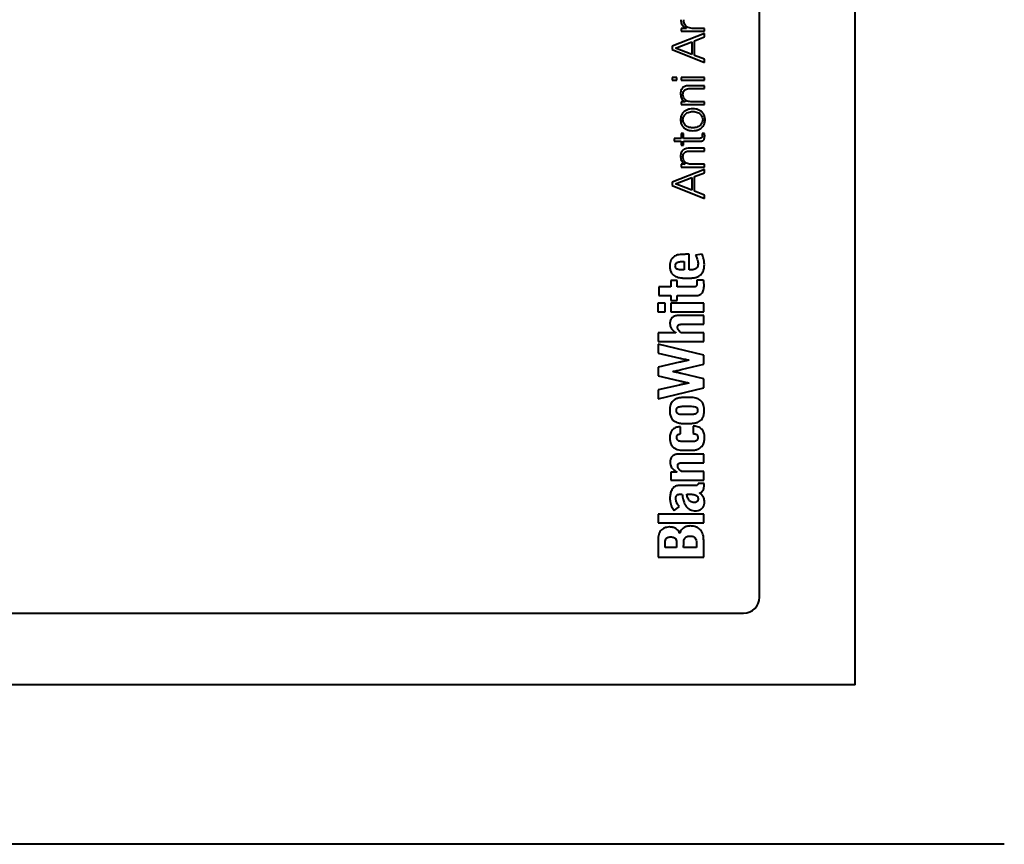
# Model space of a CAD drawing. Units: millimetres. Extents: x 173.76 to 175.41, y 98.46 to 99.38.
# Drawn here: x 174.06 to 174.12, y 98.46 to 98.51 of the extents above; entities that cross this region are included whole.
import ezdxf

# ---------------------------------------------------------------- set-up
doc = ezdxf.new("R2010")
doc.units = ezdxf.units.MM
doc.header["$LTSCALE"] = 0.0005

msp = doc.modelspace()

# ---------------------------------------------------------------- linework, layer by layer
at = {"color": 7, "linetype": 'Continuous', "lineweight": 40}
for p, q in [((174.109492, 98.465295), (174.109492, 98.667295)), ((174.103492, 98.470795), (174.103492, 98.661795)), ((174.100038, 98.506142), (174.098023, 98.505352)), ((174.098923, 98.506455), (174.098582, 98.506455)), ((174.098582, 98.506455), (174.098582, 98.506291)), ((174.098582, 98.506291), (174.100038, 98.506291)), ((174.098923, 98.506461), (174.098923, 98.506455)), ((174.100038, 98.506469), (174.099262, 98.506469)), ((174.099411, 98.50569), (174.100038, 98.505936)), ((174.100038, 98.506291), (174.100038, 98.506469)), ((174.100038, 98.505936), (174.100038, 98.506142)), ((174.098023, 98.505352), (174.098023, 98.505137)), ((174.098215, 98.505236), (174.099248, 98.505625)), ((174.099248, 98.505625), (174.099248, 98.504832)), ((174.099411, 98.504773), (174.099411, 98.50569)), ((174.098023, 98.505137), (174.100038, 98.504324)), ((174.099248, 98.504832), (174.098215, 98.505236)), ((174.100038, 98.50453), (174.099411, 98.504773)), ((174.100038, 98.504324), (174.100038, 98.50453)), ((174.098308, 98.503387), (174.098023, 98.503387)), ((174.098023, 98.503387), (174.098023, 98.50321)), ((174.098023, 98.50321), (174.098308, 98.50321)), ((174.098308, 98.50321), (174.098308, 98.503387)), ((174.100038, 98.503387), (174.098582, 98.503387)), ((174.098582, 98.503387), (174.098582, 98.50321)), ((174.098582, 98.50321), (174.100038, 98.50321)), ((174.100038, 98.502871), (174.099101, 98.502871)), ((174.100038, 98.50321), (174.100038, 98.503387)), ((174.100038, 98.502693), (174.100038, 98.502871)), ((174.099129, 98.502693), (174.100038, 98.502693)), ((174.098833, 98.501866), (174.098582, 98.501866)), ((174.098582, 98.501866), (174.098582, 98.501688)), ((174.098582, 98.501688), (174.100038, 98.501688)), ((174.098833, 98.501872), (174.098833, 98.501866)), ((174.100038, 98.501866), (174.099188, 98.501866)), ((174.100038, 98.501688), (174.100038, 98.501866)), ((174.098731, 98.499865), (174.098582, 98.499865)), ((174.098582, 98.499865), (174.098582, 98.499569)), ((174.098731, 98.499569), (174.098731, 98.499865)), ((174.100049, 98.499865), (174.099897, 98.499865)), ((174.098582, 98.499569), (174.098144, 98.499569)), ((174.098144, 98.499569), (174.098144, 98.499391)), ((174.098144, 98.499391), (174.098582, 98.499391)), ((174.098582, 98.499391), (174.098582, 98.499137)), ((174.098582, 98.499137), (174.098731, 98.499137)), ((174.099713, 98.499569), (174.098731, 98.499569)), ((174.098731, 98.499137), (174.098731, 98.499391)), ((174.098731, 98.499391), (174.099727, 98.499391)), ((174.100038, 98.498951), (174.099101, 98.498951)), ((174.099129, 98.498773), (174.100038, 98.498773)), ((174.100038, 98.498773), (174.100038, 98.498951)), ((174.098833, 98.497946), (174.098582, 98.497946)), ((174.098582, 98.497946), (174.098582, 98.497768)), ((174.098833, 98.497952), (174.098833, 98.497946)), ((174.100038, 98.497946), (174.099188, 98.497946)), ((174.100038, 98.497768), (174.100038, 98.497946)), ((174.100038, 98.497622), (174.098023, 98.496831)), ((174.098582, 98.497768), (174.100038, 98.497768)), ((174.099411, 98.49717), (174.100038, 98.497416)), ((174.100038, 98.497416), (174.100038, 98.497622)), ((174.098023, 98.496831), (174.098023, 98.496617)), ((174.098023, 98.496617), (174.100038, 98.495804)), ((174.098215, 98.496716), (174.099248, 98.497105)), ((174.099248, 98.496312), (174.098215, 98.496716)), ((174.099248, 98.497105), (174.099248, 98.496312)), ((174.099411, 98.496253), (174.099411, 98.49717)), ((174.100038, 98.49601), (174.099411, 98.496253)), ((174.100038, 98.495804), (174.100038, 98.49601)), ((174.099071, 98.491317), (174.099071, 98.492296)), ((174.099898, 98.492304), (174.099485, 98.492246)), ((174.098762, 98.491844), (174.098762, 98.491317)), ((174.098322, 98.490646), (174.097923, 98.490646)), ((174.097923, 98.490646), (174.097923, 98.490248)), ((174.098322, 98.490248), (174.098322, 98.490646)), ((174.099984, 98.490673), (174.099559, 98.490673)), ((174.097923, 98.490248), (174.097174, 98.490248)), ((174.097174, 98.490248), (174.097174, 98.489705)), ((174.099395, 98.490248), (174.098322, 98.490248)), ((174.09758, 98.489227), (174.097111, 98.489227)), ((174.097111, 98.489227), (174.097111, 98.488689)), ((174.097174, 98.489705), (174.097923, 98.489705)), ((174.09758, 98.488689), (174.09758, 98.489227)), ((174.097923, 98.489705), (174.097923, 98.489397)), ((174.097923, 98.489397), (174.098322, 98.489397)), ((174.099992, 98.489227), (174.097923, 98.489227)), ((174.097923, 98.489227), (174.097923, 98.488689)), ((174.098322, 98.489397), (174.098322, 98.489705)), ((174.098322, 98.489705), (174.099449, 98.489705)), ((174.099992, 98.488689), (174.099992, 98.489227)), ((174.097111, 98.488689), (174.09758, 98.488689)), ((174.097923, 98.488689), (174.099992, 98.488689)), ((174.099992, 98.488461), (174.098505, 98.488461)), ((174.099992, 98.487915), (174.099992, 98.488461)), ((174.097966, 98.487376), (174.097127, 98.487376)), ((174.097127, 98.487376), (174.097127, 98.486826)), ((174.098247, 98.487368), (174.097966, 98.487376)), ((174.098247, 98.487392), (174.098247, 98.487368)), ((174.099992, 98.487376), (174.098556, 98.487376)), ((174.098661, 98.487915), (174.099992, 98.487915)), ((174.099992, 98.486826), (174.099992, 98.487376)), ((174.097127, 98.486826), (174.099992, 98.486826)), ((174.099992, 98.485973), (174.097127, 98.486652)), ((174.097127, 98.486652), (174.097127, 98.48609)), ((174.097127, 98.48609), (174.098501, 98.485785)), ((174.098474, 98.485524), (174.097127, 98.485215)), ((174.099051, 98.485672), (174.099051, 98.485656)), ((174.099992, 98.485406), (174.099992, 98.485973)), ((174.097127, 98.485215), (174.097127, 98.484677)), ((174.098052, 98.484938), (174.098052, 98.484954)), ((174.098583, 98.485063), (174.099992, 98.485406)), ((174.097127, 98.484677), (174.098478, 98.484364)), ((174.099992, 98.484489), (174.098591, 98.484821)), ((174.099992, 98.483923), (174.099992, 98.484489)), ((174.098481, 98.484095), (174.097127, 98.483798)), ((174.097127, 98.483228), (174.099992, 98.483923)), ((174.097127, 98.483798), (174.097127, 98.483228)), ((174.099051, 98.484212), (174.09877, 98.484161)), ((174.099051, 98.484236), (174.099051, 98.484212)), ((174.099094, 98.48224), (174.098688, 98.48224)), ((174.098536, 98.481035), (174.098536, 98.481476)), ((174.099325, 98.481519), (174.099325, 98.48105)), ((174.09927, 98.480554), (174.098665, 98.480554)), ((174.098727, 98.480004), (174.099215, 98.480004)), ((174.099992, 98.479771), (174.098478, 98.479771)), ((174.099992, 98.47922), (174.099992, 98.479771)), ((174.098642, 98.47922), (174.099992, 98.47922)), ((174.098306, 98.478643), (174.097923, 98.478643)), ((174.097923, 98.478643), (174.097923, 98.478135)), ((174.097923, 98.478135), (174.099992, 98.478135)), ((174.098306, 98.478654), (174.098306, 98.478643)), ((174.099992, 98.478686), (174.098575, 98.478686)), ((174.099992, 98.478135), (174.099992, 98.478686)), ((174.099512, 98.477796), (174.098497, 98.477796)), ((174.100015, 98.477917), (174.099641, 98.477917)), ((174.100015, 98.477757), (174.100015, 98.477917)), ((174.098934, 98.477245), (174.099254, 98.477245)), ((174.099758, 98.477315), (174.099758, 98.477331)), ((174.098146, 98.476226), (174.098466, 98.476484)), ((174.099992, 98.476003), (174.097127, 98.476003)), ((174.097127, 98.476003), (174.097127, 98.475453)), ((174.099992, 98.475453), (174.099992, 98.476003)), ((174.097127, 98.475453), (174.099992, 98.475453)), ((174.098493, 98.474801), (174.098474, 98.474801)), ((174.097127, 98.474239), (174.097127, 98.473295)), ((174.097568, 98.473908), (174.097568, 98.474193)), ((174.098294, 98.473908), (174.097568, 98.473908)), ((174.099539, 98.473908), (174.098735, 98.473908)), ((174.099539, 98.47422), (174.099539, 98.473908)), ((174.099992, 98.473295), (174.099992, 98.47422)), ((174.097127, 98.473295), (174.099992, 98.473295)), ((173.915492, 98.469795), (174.102492, 98.469795)), ((174.109492, 98.465295), (173.908492, 98.465295)), ((174.118851, 98.455295), (173.897992, 98.455295)), ((174.118851, 98.455295), (174.118852, 98.455295))]:
    msp.add_line(p, q, dxfattribs=at)
msp.add_arc((174.102492, 98.470795), 0.001, 270, 0, dxfattribs=at)
for points, knots in [([(174.098562, 98.507011), (174.098563, 98.506964), (174.098564, 98.506874), (174.098604, 98.506746), (174.098674, 98.506629), (174.098781, 98.506527), (174.098875, 98.506483), (174.098923, 98.506461)], [0, 0, 0, 0, 0.198741, 0.383602, 0.562269, 0.774859, 1, 1, 1, 1]), ([(174.099262, 98.506469), (174.099207, 98.506473), (174.099101, 98.506481), (174.098957, 98.506548), (174.09885, 98.506643), (174.09878, 98.506757), (174.098741, 98.506879), (174.09874, 98.506966), (174.09874, 98.507011)], [0, 0, 0, 0, 0.192167, 0.374041, 0.551594, 0.692998, 0.840697, 1, 1, 1, 1]), ([(174.099101, 98.502871), (174.099041, 98.502869), (174.098928, 98.502865), (174.098772, 98.50282), (174.098657, 98.502738), (174.098585, 98.502625), (174.098545, 98.502491), (174.098541, 98.502392), (174.098539, 98.502338)], [0, 0, 0, 0, 0.202067, 0.376731, 0.536545, 0.667439, 0.817868, 1, 1, 1, 1]), ([(174.098539, 98.502338), (174.098544, 98.502281), (174.098555, 98.502169), (174.098627, 98.50203), (174.098721, 98.501926), (174.098796, 98.50189), (174.098833, 98.501872)], [0, 0, 0, 0, 0.291933, 0.574617, 0.789488, 1, 1, 1, 1]), ([(174.098689, 98.502323), (174.098692, 98.502371), (174.098697, 98.502457), (174.098754, 98.502569), (174.098849, 98.502646), (174.098979, 98.502688), (174.099077, 98.502691), (174.099129, 98.502693)], [0, 0, 0, 0, 0.215437, 0.390844, 0.55494, 0.762938, 1, 1, 1, 1]), ([(174.099188, 98.501866), (174.099137, 98.50187), (174.099039, 98.501878), (174.098905, 98.501932), (174.09879, 98.50202), (174.098704, 98.502155), (174.098694, 98.502266), (174.098689, 98.502323)], [0, 0, 0, 0, 0.2019199, 0.3884243, 0.5650361, 0.7725933, 1, 1, 1, 1]), ([(174.10008, 98.500737), (174.100075, 98.500807), (174.100066, 98.50094), (174.099982, 98.501118), (174.099856, 98.501256), (174.099696, 98.501355), (174.09951, 98.501414), (174.09931, 98.501432), (174.09911, 98.501414), (174.098924, 98.501355), (174.098763, 98.501256), (174.098637, 98.501118), (174.098554, 98.50094), (174.098544, 98.500807), (174.098539, 98.500737)], [0, 0, 0, 0, 0.089727, 0.171007, 0.249435, 0.329091, 0.412304, 0.500018, 0.587714, 0.670914, 0.750565, 0.828993, 0.910273, 1, 1, 1, 1]), ([(174.10008, 98.500737), (174.100075, 98.500807), (174.100066, 98.50094), (174.099982, 98.501118), (174.099856, 98.501256), (174.099696, 98.501355), (174.09951, 98.501414), (174.09931, 98.501432), (174.09911, 98.501414), (174.098924, 98.501355), (174.098763, 98.501256), (174.098637, 98.501118), (174.098554, 98.50094), (174.098544, 98.500807), (174.098539, 98.500737)], [0, 0, 0, 0, 0.089727, 0.171007, 0.249435, 0.329091, 0.412304, 0.500018, 0.587714, 0.670914, 0.750565, 0.828993, 0.910273, 1, 1, 1, 1]), ([(174.098689, 98.500737), (174.098693, 98.50079), (174.098702, 98.500892), (174.098775, 98.501026), (174.09888, 98.501127), (174.09901, 98.501197), (174.099156, 98.501239), (174.09931, 98.501253), (174.099463, 98.501239), (174.099609, 98.501197), (174.099739, 98.501127), (174.099845, 98.501026), (174.099918, 98.500892), (174.099926, 98.50079), (174.099931, 98.500737)], [0, 0, 0, 0, 0.088251, 0.168827, 0.248168, 0.329656, 0.413937, 0.499992, 0.586072, 0.670361, 0.751842, 0.831177, 0.911749, 1, 1, 1, 1]), ([(174.098689, 98.500737), (174.098693, 98.50079), (174.098702, 98.500892), (174.098775, 98.501026), (174.09888, 98.501127), (174.09901, 98.501197), (174.099156, 98.501239), (174.09931, 98.501253), (174.099463, 98.501239), (174.099609, 98.501197), (174.099739, 98.501127), (174.099845, 98.501026), (174.099918, 98.500892), (174.099926, 98.50079), (174.099931, 98.500737)], [0, 0, 0, 0, 0.088251, 0.168827, 0.248168, 0.329656, 0.413937, 0.499992, 0.586072, 0.670361, 0.751842, 0.831177, 0.911749, 1, 1, 1, 1]), ([(174.098539, 98.500737), (174.098544, 98.500668), (174.098554, 98.500535), (174.098637, 98.500357), (174.098763, 98.500218), (174.098924, 98.50012), (174.09911, 98.500061), (174.09931, 98.500042), (174.09951, 98.500061), (174.099696, 98.50012), (174.099856, 98.500218), (174.099982, 98.500357), (174.100066, 98.500535), (174.100075, 98.500668), (174.10008, 98.500737)], [0, 0, 0, 0, 0.089702, 0.17098, 0.249414, 0.329075, 0.412281, 0.499982, 0.587701, 0.67092, 0.750586, 0.82902, 0.910298, 1, 1, 1, 1]), ([(174.098539, 98.500737), (174.098544, 98.500668), (174.098554, 98.500535), (174.098637, 98.500357), (174.098763, 98.500218), (174.098924, 98.50012), (174.09911, 98.500061), (174.09931, 98.500042), (174.09951, 98.500061), (174.099696, 98.50012), (174.099856, 98.500218), (174.099982, 98.500357), (174.100066, 98.500535), (174.100075, 98.500668), (174.10008, 98.500737)], [0, 0, 0, 0, 0.089702, 0.17098, 0.249414, 0.329075, 0.412281, 0.499982, 0.587701, 0.67092, 0.750586, 0.82902, 0.910298, 1, 1, 1, 1]), ([(174.099931, 98.500737), (174.099926, 98.500684), (174.099918, 98.500583), (174.099845, 98.500449), (174.099739, 98.500348), (174.099609, 98.500277), (174.099463, 98.500236), (174.09931, 98.500222), (174.099156, 98.500236), (174.09901, 98.500277), (174.09888, 98.500348), (174.098775, 98.500449), (174.098702, 98.500583), (174.098693, 98.500684), (174.098689, 98.500737)], [0, 0, 0, 0, 0.088221, 0.168784, 0.248121, 0.329612, 0.413913, 0.500008, 0.586078, 0.670371, 0.751869, 0.831212, 0.911779, 1, 1, 1, 1]), ([(174.099931, 98.500737), (174.099926, 98.500684), (174.099918, 98.500583), (174.099845, 98.500449), (174.099739, 98.500348), (174.099609, 98.500277), (174.099463, 98.500236), (174.09931, 98.500222), (174.099156, 98.500236), (174.09901, 98.500277), (174.09888, 98.500348), (174.098775, 98.500449), (174.098702, 98.500583), (174.098693, 98.500684), (174.098689, 98.500737)], [0, 0, 0, 0, 0.088221, 0.168784, 0.248121, 0.329612, 0.413913, 0.500008, 0.586078, 0.670371, 0.751869, 0.831212, 0.911779, 1, 1, 1, 1]), ([(174.099905, 98.499713), (174.099904, 98.499697), (174.099901, 98.499668), (174.099887, 98.499631), (174.099866, 98.499603), (174.099831, 98.499581), (174.099778, 98.49957), (174.099736, 98.499569), (174.099713, 98.499569)], [0, 0, 0, 0, 0.172145, 0.310476, 0.429455, 0.545119, 0.749231, 1, 1, 1, 1]), ([(174.099727, 98.499391), (174.099759, 98.499391), (174.099817, 98.499392), (174.099895, 98.499406), (174.099958, 98.499434), (174.100006, 98.499478), (174.100036, 98.49954), (174.100053, 98.499618), (174.100054, 98.499676), (174.100055, 98.499707)], [0, 0, 0, 0, 0.17667, 0.321565, 0.443318, 0.554998, 0.678355, 0.823412, 1, 1, 1, 1]), ([(174.099897, 98.499865), (174.099899, 98.499837), (174.099904, 98.499786), (174.099905, 98.499735), (174.099905, 98.499713)], [0, 0, 0, 0, 0.560705, 1, 1, 1, 1]), ([(174.100055, 98.499707), (174.100054, 98.499737), (174.100052, 98.499789), (174.10005, 98.499842), (174.100049, 98.499865)], [0, 0, 0, 0, 0.559451, 1, 1, 1, 1]), ([(174.099101, 98.498951), (174.099041, 98.498949), (174.098928, 98.498945), (174.098772, 98.498901), (174.098657, 98.498818), (174.098585, 98.498705), (174.098545, 98.498571), (174.098541, 98.498472), (174.098539, 98.498418)], [0, 0, 0, 0, 0.202045, 0.376701, 0.536531, 0.667445, 0.817881, 1, 1, 1, 1]), ([(174.098689, 98.498403), (174.098692, 98.498451), (174.098697, 98.498537), (174.098754, 98.498649), (174.098849, 98.498726), (174.098979, 98.498768), (174.099077, 98.498771), (174.099129, 98.498773)], [0, 0, 0, 0, 0.215437, 0.390844, 0.55494, 0.762938, 1, 1, 1, 1]), ([(174.098539, 98.498418), (174.098544, 98.498361), (174.098555, 98.498249), (174.098627, 98.49811), (174.098721, 98.498006), (174.098796, 98.49797), (174.098833, 98.497952)], [0, 0, 0, 0, 0.291888, 0.574563, 0.7894476, 1, 1, 1, 1]), ([(174.099188, 98.497946), (174.099137, 98.49795), (174.099039, 98.497958), (174.098905, 98.498012), (174.09879, 98.4981), (174.098704, 98.498235), (174.098694, 98.498346), (174.098689, 98.498403)], [0, 0, 0, 0, 0.201895, 0.388384, 0.565002, 0.772579, 1, 1, 1, 1]), ([(174.099071, 98.492296), (174.098982, 98.492296), (174.098824, 98.492296), (174.098612, 98.492293), (174.098437, 98.492278), (174.098285, 98.492246), (174.098199, 98.492196), (174.098158, 98.492171)], [0, 0, 0, 0, 0.28465, 0.507128, 0.681745, 0.847764, 1, 1, 1, 1]), ([(174.100035, 98.491648), (174.100033, 98.491718), (174.100028, 98.491849), (174.099981, 98.49207), (174.09993, 98.492216), (174.099898, 98.492304)], [0, 0, 0, 0, 0.310509, 0.582384, 1, 1, 1, 1]), ([(174.098158, 98.492171), (174.098115, 98.49214), (174.098025, 98.492073), (174.09793, 98.491933), (174.097873, 98.491761), (174.097868, 98.491641), (174.097865, 98.491574)], [0, 0, 0, 0, 0.2287241, 0.4814534, 0.7148111, 1, 1, 1, 1]), ([(174.098212, 98.491566), (174.098214, 98.491597), (174.098217, 98.491653), (174.098249, 98.491726), (174.098303, 98.491778), (174.098382, 98.491816), (174.098487, 98.491836), (174.098619, 98.491844), (174.098713, 98.491844), (174.098762, 98.491844)], [0, 0, 0, 0, 0.128968, 0.235315, 0.334434, 0.439549, 0.600541, 0.788514, 1, 1, 1, 1]), ([(174.099637, 98.491695), (174.099634, 98.491653), (174.09963, 98.491575), (174.099585, 98.491474), (174.099517, 98.491403), (174.099424, 98.491353), (174.099312, 98.491325), (174.09919, 98.491315), (174.099109, 98.491316), (174.099071, 98.491317)], [0, 0, 0, 0, 0.162165, 0.294953, 0.414463, 0.532139, 0.692792, 0.853207, 1, 1, 1, 1]), ([(174.099485, 98.492246), (174.099513, 98.492185), (174.099565, 98.492077), (174.099613, 98.491927), (174.099634, 98.491804), (174.099636, 98.491731), (174.099637, 98.491695)], [0, 0, 0, 0, 0.349127, 0.623588, 0.812879, 1, 1, 1, 1]), ([(174.097865, 98.491574), (174.097867, 98.491518), (174.097871, 98.491396), (174.097911, 98.491238), (174.097978, 98.491109), (174.098054, 98.491014), (174.098122, 98.490967), (174.098158, 98.490942)], [0, 0, 0, 0, 0.22933, 0.504832, 0.659947, 0.823151, 1, 1, 1, 1]), ([(174.098762, 98.491317), (174.098697, 98.491316), (174.098572, 98.491314), (174.09842, 98.491329), (174.098317, 98.491369), (174.098258, 98.491415), (174.098218, 98.491484), (174.098214, 98.491538), (174.098212, 98.491566)], [0, 0, 0, 0, 0.287207, 0.548695, 0.662489, 0.767538, 0.874421, 1, 1, 1, 1]), ([(174.099504, 98.490852), (174.099564, 98.490872), (174.099677, 98.490908), (174.099814, 98.491008), (174.099912, 98.491126), (174.099986, 98.491277), (174.100029, 98.491453), (174.100033, 98.491586), (174.100035, 98.491648)], [0, 0, 0, 0, 0.181567, 0.338487, 0.481668, 0.61781, 0.8206, 1, 1, 1, 1]), ([(174.098158, 98.490942), (174.098203, 98.490918), (174.098298, 98.49087), (174.09846, 98.490832), (174.098647, 98.490809), (174.098859, 98.490802), (174.099012, 98.490802), (174.09909, 98.490802)], [0, 0, 0, 0, 0.1615686, 0.334019, 0.5194533, 0.7534095, 1, 1, 1, 1]), ([(174.09909, 98.490802), (174.0991, 98.490802), (174.099124, 98.490803), (174.099186, 98.490807), (174.099278, 98.490815), (174.099392, 98.490828), (174.099467, 98.490844), (174.099504, 98.490852)], [0, 0, 0, 0, 0.066694, 0.174398, 0.446984, 0.72988, 1, 1, 1, 1]), ([(174.09957, 98.490521), (174.099569, 98.490484), (174.099568, 98.490422), (174.099549, 98.490345), (174.099524, 98.490298), (174.099491, 98.490265), (174.099446, 98.490248), (174.099411, 98.490248), (174.099395, 98.490248)], [0, 0, 0, 0, 0.293814, 0.502965, 0.624596, 0.72266, 0.870136, 1, 1, 1, 1]), ([(174.099559, 98.490673), (174.099561, 98.490649), (174.099565, 98.490611), (174.09957, 98.49056), (174.09957, 98.490534), (174.09957, 98.490521)], [0, 0, 0, 0, 0.481039, 0.74732, 1, 1, 1, 1]), ([(174.100015, 98.490346), (174.100015, 98.490366), (174.100015, 98.490408), (174.100008, 98.490477), (174.099997, 98.490566), (174.099989, 98.490633), (174.099984, 98.490673)], [0, 0, 0, 0, 0.184096, 0.388482, 0.630905, 1, 1, 1, 1]), ([(174.099449, 98.489705), (174.099509, 98.489708), (174.099617, 98.489713), (174.09976, 98.489763), (174.099866, 98.48984), (174.099944, 98.489944), (174.099992, 98.490073), (174.100013, 98.490212), (174.100015, 98.490303), (174.100015, 98.490346)], [0, 0, 0, 0, 0.181841, 0.329148, 0.455562, 0.572393, 0.723229, 0.86892, 1, 1, 1, 1]), ([(174.098076, 98.488367), (174.098041, 98.48834), (174.097972, 98.488286), (174.097911, 98.488178), (174.097878, 98.48807), (174.097874, 98.488001), (174.097873, 98.487965)], [0, 0, 0, 0, 0.281793, 0.555433, 0.773997, 1, 1, 1, 1]), ([(174.098505, 98.488461), (174.098467, 98.488461), (174.098387, 98.488461), (174.098275, 98.488449), (174.098167, 98.48842), (174.098107, 98.488385), (174.098076, 98.488367)], [0, 0, 0, 0, 0.256549, 0.532817, 0.760063, 1, 1, 1, 1]), ([(174.097873, 98.487965), (174.097877, 98.487906), (174.097886, 98.487784), (174.097968, 98.487623), (174.098092, 98.487489), (174.098193, 98.487426), (174.098247, 98.487392)], [0, 0, 0, 0, 0.247919, 0.505556, 0.733297, 1, 1, 1, 1]), ([(174.098353, 98.487727), (174.098354, 98.487748), (174.098356, 98.487786), (174.09838, 98.487835), (174.098416, 98.487869), (174.098476, 98.487899), (174.09856, 98.487914), (174.098627, 98.487914), (174.098661, 98.487915)], [0, 0, 0, 0, 0.148832, 0.273123, 0.388666, 0.506038, 0.754811, 1, 1, 1, 1]), ([(174.098556, 98.487376), (174.098522, 98.487413), (174.098464, 98.487477), (174.098395, 98.487566), (174.098358, 98.487649), (174.098354, 98.487701), (174.098353, 98.487727)], [0, 0, 0, 0, 0.3575341, 0.6286602, 0.8109662, 1, 1, 1, 1]), ([(174.099051, 98.485656), (174.099044, 98.485655), (174.099026, 98.48565), (174.098979, 98.485639), (174.098873, 98.485614), (174.098745, 98.485585), (174.09862, 98.485557), (174.098548, 98.48554), (174.098501, 98.48553), (174.09848, 98.485525), (174.098474, 98.485524)], [0, 0, 0, 0, 0.036195, 0.094012, 0.244945, 0.58914, 0.756111, 0.893124, 0.966799, 1, 1, 1, 1]), ([(174.098501, 98.485785), (174.098502, 98.485785), (174.098503, 98.485785), (174.098507, 98.485784), (174.098519, 98.485782), (174.098551, 98.485775), (174.098635, 98.485757), (174.098763, 98.48573), (174.098913, 98.485699), (174.099009, 98.48568), (174.099051, 98.485672)], [0, 0, 0, 0, 0.003236, 0.008435, 0.023188, 0.065611, 0.183689, 0.480079, 0.767128, 1, 1, 1, 1]), ([(174.098052, 98.484954), (174.098088, 98.48496), (174.098175, 98.484975), (174.098352, 98.48501), (174.098493, 98.485042), (174.098583, 98.485063)], [0, 0, 0, 0, 0.204143, 0.486206, 1, 1, 1, 1]), ([(174.098591, 98.484821), (174.098567, 98.484827), (174.098507, 98.484841), (174.098404, 98.484862), (174.098293, 98.484886), (174.098192, 98.484908), (174.098115, 98.484924), (174.09807, 98.484934), (174.098052, 98.484938)], [0, 0, 0, 0, 0.132, 0.336415, 0.570949, 0.748815, 0.898669, 1, 1, 1, 1]), ([(174.098478, 98.484364), (174.09849, 98.484362), (174.098523, 98.484354), (174.098579, 98.48434), (174.098647, 98.484323), (174.098711, 98.484307), (174.098754, 98.484298), (174.09877, 98.484294)], [0, 0, 0, 0, 0.131692, 0.336382, 0.571398, 0.829224, 1, 1, 1, 1]), ([(174.09877, 98.484294), (174.098784, 98.484291), (174.098817, 98.484284), (174.098872, 98.484272), (174.098938, 98.484259), (174.098999, 98.484247), (174.099037, 98.484239), (174.099051, 98.484236)], [0, 0, 0, 0, 0.143131, 0.355139, 0.592304, 0.844767, 1, 1, 1, 1]), ([(174.09877, 98.484161), (174.098758, 98.484159), (174.098725, 98.484152), (174.09867, 98.48414), (174.098603, 98.484124), (174.098539, 98.484109), (174.098498, 98.484099), (174.098481, 98.484095)], [0, 0, 0, 0, 0.132278, 0.336164, 0.570059, 0.827376, 1, 1, 1, 1]), ([(174.098177, 98.483189), (174.098133, 98.483158), (174.098049, 98.483099), (174.09796, 98.482979), (174.0979, 98.482844), (174.097868, 98.482694), (174.097862, 98.482572), (174.09786, 98.482462), (174.097864, 98.482359), (174.097883, 98.482234), (174.097917, 98.482119), (174.097977, 98.481996), (174.098079, 98.481874), (174.098233, 98.481779), (174.098428, 98.481714), (174.098655, 98.481687), (174.098823, 98.481686), (174.098903, 98.481686)], [0, 0, 0, 0, 0.069188, 0.130837, 0.188729, 0.25902, 0.326157, 0.34619, 0.400676, 0.457698, 0.508441, 0.554438, 0.633445, 0.70866, 0.78401, 0.896626, 1, 1, 1, 1]), ([(174.099828, 98.483095), (174.099789, 98.483131), (174.099713, 98.4832), (174.09957, 98.483266), (174.099412, 98.483301), (174.099231, 98.483316), (174.099032, 98.483318), (174.098803, 98.483318), (174.098573, 98.483306), (174.098351, 98.483273), (174.098232, 98.483215), (174.098177, 98.483189)], [0, 0, 0, 0, 0.091517, 0.178082, 0.269369, 0.372705, 0.493164, 0.615115, 0.770181, 0.894957, 1, 1, 1, 1]), ([(174.099941, 98.482053), (174.099952, 98.482076), (174.099975, 98.482123), (174.099995, 98.482202), (174.10001, 98.482283), (174.100018, 98.482365), (174.100022, 98.482442), (174.100024, 98.482537), (174.10002, 98.482666), (174.099995, 98.482815), (174.099944, 98.482946), (174.099886, 98.483033), (174.099845, 98.483077), (174.099828, 98.483095)], [0, 0, 0, 0, 0.068971, 0.14275, 0.218907, 0.294275, 0.365283, 0.428141, 0.552935, 0.715671, 0.838056, 0.930909, 1, 1, 1, 1]), ([(174.098275, 98.48251), (174.098276, 98.482539), (174.09828, 98.482592), (174.098319, 98.482662), (174.098379, 98.482709), (174.098465, 98.482743), (174.098579, 98.482761), (174.09872, 98.482767), (174.09882, 98.482767), (174.098872, 98.482767)], [0, 0, 0, 0, 0.1171831, 0.2167933, 0.3152155, 0.4239432, 0.5921788, 0.7862962, 1, 1, 1, 1]), ([(174.098688, 98.48224), (174.098644, 98.482241), (174.098554, 98.482241), (174.098442, 98.482261), (174.098361, 98.482303), (174.098312, 98.482354), (174.098279, 98.482425), (174.098276, 98.48248), (174.098275, 98.48251)], [0, 0, 0, 0, 0.233386, 0.476796, 0.59404, 0.711906, 0.841857, 1, 1, 1, 1]), ([(174.098872, 98.482767), (174.098955, 98.482767), (174.099102, 98.482768), (174.099296, 98.482762), (174.099433, 98.482744), (174.099525, 98.48271), (174.099581, 98.482659), (174.09961, 98.482588), (174.099612, 98.482535), (174.099613, 98.482506)], [0, 0, 0, 0, 0.279998, 0.495882, 0.655321, 0.745725, 0.822624, 0.902332, 1, 1, 1, 1]), ([(174.099613, 98.482506), (174.099613, 98.482495), (174.099613, 98.482468), (174.099605, 98.482421), (174.099584, 98.482371), (174.099547, 98.482325), (174.099494, 98.482288), (174.09945, 98.482275), (174.099426, 98.482268)], [0, 0, 0, 0, 0.098499, 0.245999, 0.425126, 0.585949, 0.772319, 1, 1, 1, 1]), ([(174.098903, 98.481686), (174.098991, 98.481686), (174.099157, 98.481687), (174.099391, 98.481704), (174.099583, 98.481746), (174.099735, 98.481819), (174.099855, 98.481919), (174.099912, 98.482007), (174.099941, 98.482053)], [0, 0, 0, 0, 0.227811, 0.427517, 0.603291, 0.731234, 0.859623, 1, 1, 1, 1]), ([(174.099426, 98.482268), (174.099399, 98.482263), (174.099338, 98.482253), (174.099248, 98.482247), (174.099164, 98.482242), (174.099115, 98.482241), (174.099094, 98.48224)], [0, 0, 0, 0, 0.242095, 0.563392, 0.809646, 1, 1, 1, 1]), ([(174.098095, 98.481343), (174.098058, 98.481308), (174.097988, 98.481242), (174.097923, 98.481117), (174.097885, 98.480989), (174.09787, 98.480868), (174.097869, 98.480788), (174.097869, 98.480754)], [0, 0, 0, 0, 0.230141, 0.440598, 0.635878, 0.840214, 1, 1, 1, 1]), ([(174.098536, 98.481476), (174.098499, 98.481475), (174.098419, 98.481473), (174.098305, 98.481455), (174.098191, 98.481413), (174.098128, 98.481367), (174.098095, 98.481343)], [0, 0, 0, 0, 0.2390819, 0.5058742, 0.7375761, 1, 1, 1, 1]), ([(174.100047, 98.480804), (174.100045, 98.480858), (174.100042, 98.480957), (174.100013, 98.481093), (174.099963, 98.481221), (174.099883, 98.481335), (174.099759, 98.481431), (174.099612, 98.481489), (174.099461, 98.481513), (174.099367, 98.481517), (174.099325, 98.481519)], [0, 0, 0, 0, 0.137608, 0.255121, 0.35701, 0.489637, 0.608707, 0.756516, 0.890994, 1, 1, 1, 1]), ([(174.097869, 98.480754), (174.097872, 98.480682), (174.097879, 98.480549), (174.097941, 98.480368), (174.09804, 98.480227), (174.098175, 98.480121), (174.098339, 98.480051), (174.098527, 98.48001), (174.098659, 98.480006), (174.098727, 98.480004)], [0, 0, 0, 0, 0.16491, 0.306072, 0.434099, 0.559213, 0.695508, 0.841956, 1, 1, 1, 1]), ([(174.098302, 98.480812), (174.098303, 98.480836), (174.098305, 98.48088), (174.098324, 98.480937), (174.098355, 98.480978), (174.098401, 98.48101), (174.098463, 98.481029), (174.098512, 98.481033), (174.098536, 98.481035)], [0, 0, 0, 0, 0.195957, 0.351488, 0.483383, 0.606516, 0.801456, 1, 1, 1, 1]), ([(174.098665, 98.480554), (174.09863, 98.480555), (174.098553, 98.480555), (174.098457, 98.480575), (174.098384, 98.480615), (174.098338, 98.480663), (174.098307, 98.480731), (174.098304, 98.480783), (174.098302, 98.480812)], [0, 0, 0, 0, 0.20823, 0.448664, 0.569816, 0.693983, 0.83195, 1, 1, 1, 1]), ([(174.099621, 98.48082), (174.09962, 98.480793), (174.099619, 98.480745), (174.099602, 98.480679), (174.099569, 98.480627), (174.099508, 98.480582), (174.099404, 98.480557), (174.099319, 98.480555), (174.09927, 98.480554)], [0, 0, 0, 0, 0.1548874, 0.2818143, 0.3927541, 0.5039001, 0.7143661, 1, 1, 1, 1]), ([(174.099325, 98.48105), (174.099368, 98.481049), (174.099447, 98.481046), (174.099542, 98.481007), (174.099593, 98.480949), (174.099618, 98.480889), (174.09962, 98.480844), (174.099621, 98.48082)], [0, 0, 0, 0, 0.300374, 0.558095, 0.688278, 0.830468, 1, 1, 1, 1]), ([(174.099875, 98.480246), (174.099903, 98.480282), (174.099958, 98.480352), (174.100006, 98.480471), (174.100035, 98.480591), (174.100046, 98.480702), (174.100046, 98.480774), (174.100047, 98.480804)], [0, 0, 0, 0, 0.228509, 0.442793, 0.641821, 0.846349, 1, 1, 1, 1]), ([(174.099215, 98.480004), (174.099284, 98.480007), (174.09942, 98.480012), (174.099604, 98.48006), (174.099761, 98.480136), (174.099837, 98.480209), (174.099875, 98.480246)], [0, 0, 0, 0, 0.2850372, 0.5647371, 0.7809287, 1, 1, 1, 1]), ([(174.098478, 98.479771), (174.098445, 98.47977), (174.09837, 98.47977), (174.098248, 98.479754), (174.098127, 98.479715), (174.098022, 98.479645), (174.097943, 98.479548), (174.097889, 98.479411), (174.097883, 98.479306), (174.09788, 98.479248)], [0, 0, 0, 0, 0.10803, 0.247295, 0.401652, 0.523829, 0.65591, 0.809345, 1, 1, 1, 1]), ([(174.09788, 98.479248), (174.097884, 98.479198), (174.097892, 98.479102), (174.097951, 98.47897), (174.098041, 98.478849), (174.098161, 98.478741), (174.098257, 98.478683), (174.098306, 98.478654)], [0, 0, 0, 0, 0.191374, 0.375282, 0.559427, 0.779608, 1, 1, 1, 1]), ([(174.09836, 98.479041), (174.098362, 98.479061), (174.098364, 98.479099), (174.09839, 98.479147), (174.098427, 98.47918), (174.098484, 98.479207), (174.098558, 98.47922), (174.098615, 98.47922), (174.098642, 98.47922)], [0, 0, 0, 0, 0.160621, 0.294595, 0.419231, 0.544078, 0.793178, 1, 1, 1, 1]), ([(174.098575, 98.478686), (174.098544, 98.478714), (174.098485, 98.478769), (174.098413, 98.478854), (174.098368, 98.478946), (174.098363, 98.479009), (174.09836, 98.479041)], [0, 0, 0, 0, 0.29346, 0.5671655, 0.776409, 1, 1, 1, 1]), ([(174.098076, 98.477639), (174.098047, 98.477605), (174.097989, 98.477536), (174.097935, 98.47741), (174.097898, 98.477276), (174.097877, 98.477145), (174.097874, 98.477058), (174.097873, 98.477019)], [0, 0, 0, 0, 0.20062, 0.40536, 0.607569, 0.826096, 1, 1, 1, 1]), ([(174.098497, 98.477796), (174.098463, 98.477795), (174.098389, 98.477795), (174.098279, 98.477774), (174.098169, 98.477723), (174.098108, 98.477669), (174.098076, 98.477639)], [0, 0, 0, 0, 0.219825, 0.479083, 0.716505, 1, 1, 1, 1]), ([(174.099641, 98.477917), (174.099639, 98.477905), (174.099637, 98.477882), (174.099618, 98.477845), (174.099582, 98.477815), (174.099542, 98.477799), (174.099519, 98.477796), (174.099512, 98.477796)], [0, 0, 0, 0, 0.186213, 0.347626, 0.633415, 0.894074, 1, 1, 1, 1]), ([(174.099758, 98.477331), (174.099789, 98.477349), (174.099859, 98.477391), (174.099944, 98.477482), (174.100005, 98.47761), (174.100012, 98.477705), (174.100015, 98.477757)], [0, 0, 0, 0, 0.204855, 0.462927, 0.704282, 1, 1, 1, 1]), ([(174.097873, 98.477019), (174.097875, 98.476945), (174.097878, 98.476811), (174.097916, 98.47663), (174.097974, 98.476477), (174.098053, 98.476346), (174.098115, 98.476265), (174.098146, 98.476226)], [0, 0, 0, 0, 0.25803, 0.46739, 0.643674, 0.82726, 1, 1, 1, 1]), ([(174.098239, 98.476984), (174.098241, 98.477012), (174.098244, 98.477064), (174.098266, 98.477131), (174.098294, 98.47718), (174.098318, 98.477201), (174.098329, 98.47721)], [0, 0, 0, 0, 0.332685, 0.62592, 0.826387, 1, 1, 1, 1]), ([(174.098466, 98.476484), (174.098436, 98.476518), (174.098374, 98.476591), (174.0983, 98.476708), (174.098249, 98.476843), (174.098243, 98.476935), (174.098239, 98.476984)], [0, 0, 0, 0, 0.240826, 0.509414, 0.74062, 1, 1, 1, 1]), ([(174.098329, 98.47721), (174.098346, 98.477219), (174.098383, 98.47724), (174.098453, 98.477247), (174.098542, 98.477249), (174.098607, 98.477249), (174.098645, 98.477249)], [0, 0, 0, 0, 0.172128, 0.392574, 0.645318, 1, 1, 1, 1]), ([(174.098645, 98.477249), (174.09865, 98.477196), (174.09866, 98.477086), (174.098701, 98.476885), (174.098756, 98.476744), (174.09879, 98.476656)], [0, 0, 0, 0, 0.261899, 0.540451, 1, 1, 1, 1]), ([(174.099387, 98.47673), (174.099346, 98.476733), (174.099269, 98.476739), (174.099168, 98.476788), (174.099091, 98.476858), (174.099028, 98.476949), (174.098982, 98.477052), (174.098952, 98.477155), (174.09894, 98.477218), (174.098934, 98.477245)], [0, 0, 0, 0, 0.1619892, 0.3048663, 0.4401686, 0.5726363, 0.7420322, 0.8908846, 1, 1, 1, 1]), ([(174.099254, 98.477245), (174.099294, 98.477243), (174.099378, 98.477239), (174.099481, 98.477205), (174.099557, 98.477154), (174.099603, 98.477101), (174.099635, 98.47703), (174.099639, 98.476977), (174.099641, 98.476949)], [0, 0, 0, 0, 0.21649, 0.460626, 0.58421, 0.709754, 0.844418, 1, 1, 1, 1]), ([(174.099641, 98.476949), (174.099639, 98.476925), (174.099635, 98.476879), (174.0996, 98.476819), (174.099547, 98.47677), (174.099474, 98.476736), (174.099417, 98.476732), (174.099387, 98.47673)], [0, 0, 0, 0, 0.187856, 0.364615, 0.542193, 0.762238, 1, 1, 1, 1]), ([(174.099941, 98.477124), (174.099928, 98.477146), (174.099902, 98.477186), (174.099841, 98.477252), (174.09979, 98.477291), (174.099758, 98.477315)], [0, 0, 0, 0, 0.284241, 0.541241, 1, 1, 1, 1]), ([(174.100047, 98.476765), (174.100043, 98.476813), (174.100036, 98.476902), (174.099999, 98.477009), (174.099966, 98.47708), (174.099948, 98.477113), (174.099941, 98.477124)], [0, 0, 0, 0, 0.37915, 0.703624, 0.893893, 1, 1, 1, 1]), ([(174.09879, 98.476656), (174.098823, 98.476594), (174.098884, 98.476479), (174.099015, 98.47635), (174.09916, 98.476265), (174.099309, 98.476219), (174.09941, 98.476213), (174.099457, 98.476211)], [0, 0, 0, 0, 0.2468882, 0.4563242, 0.6409745, 0.8344797, 1, 1, 1, 1]), ([(174.099457, 98.476211), (174.099518, 98.476214), (174.099628, 98.476219), (174.099775, 98.476271), (174.099885, 98.476348), (174.099975, 98.476459), (174.100035, 98.476601), (174.100043, 98.476713), (174.100047, 98.476765)], [0, 0, 0, 0, 0.1976312, 0.3615535, 0.5042162, 0.6351528, 0.8272364, 1, 1, 1, 1]), ([(174.097853, 98.475196), (174.097786, 98.475191), (174.097653, 98.475183), (174.097479, 98.475114), (174.097337, 98.475015), (174.097275, 98.47493), (174.097244, 98.474887)], [0, 0, 0, 0, 0.280767, 0.559177, 0.777174, 1, 1, 1, 1]), ([(174.098474, 98.474801), (174.098461, 98.474842), (174.098434, 98.474924), (174.098349, 98.47503), (174.098226, 98.475119), (174.098056, 98.475184), (174.097924, 98.475192), (174.097853, 98.475196)], [0, 0, 0, 0, 0.160277, 0.324967, 0.501223, 0.73271, 1, 1, 1, 1]), ([(174.099149, 98.475258), (174.099077, 98.475254), (174.098943, 98.475245), (174.098767, 98.475175), (174.098631, 98.475072), (174.098532, 98.474947), (174.098505, 98.474847), (174.098493, 98.474801)], [0, 0, 0, 0, 0.248725, 0.460459, 0.645967, 0.83759, 1, 1, 1, 1]), ([(174.099766, 98.475036), (174.09973, 98.475068), (174.099663, 98.475129), (174.099547, 98.475192), (174.099422, 98.475234), (174.099289, 98.475255), (174.099195, 98.475257), (174.099149, 98.475258)], [0, 0, 0, 0, 0.211065, 0.402948, 0.58451, 0.793126, 1, 1, 1, 1]), ([(174.099992, 98.47422), (174.099992, 98.474313), (174.099991, 98.474485), (174.09996, 98.474714), (174.099885, 98.474901), (174.099806, 98.47499), (174.099766, 98.475036)], [0, 0, 0, 0, 0.320233, 0.592598, 0.791117, 1, 1, 1, 1]), ([(174.097244, 98.474887), (174.09722, 98.474837), (174.097168, 98.474731), (174.097132, 98.47451), (174.097129, 98.474344), (174.097127, 98.474239)], [0, 0, 0, 0, 0.251678, 0.527077, 1, 1, 1, 1]), ([(174.097568, 98.474193), (174.097568, 98.474231), (174.097569, 98.474312), (174.097597, 98.474417), (174.097652, 98.474492), (174.097717, 98.474539), (174.097808, 98.47457), (174.097877, 98.474573), (174.097916, 98.474575)], [0, 0, 0, 0, 0.1909423, 0.4100674, 0.5263342, 0.6544821, 0.8073469, 1, 1, 1, 1]), ([(174.097916, 98.474575), (174.097956, 98.474574), (174.098028, 98.474572), (174.098125, 98.474548), (174.098199, 98.474501), (174.098254, 98.474417), (174.098283, 98.474291), (174.098294, 98.474115), (174.098294, 98.473982), (174.098294, 98.473908)], [0, 0, 0, 0, 0.133323, 0.23852, 0.327611, 0.416925, 0.561196, 0.752375, 1, 1, 1, 1]), ([(174.098735, 98.473908), (174.098735, 98.473969), (174.098735, 98.474086), (174.09874, 98.474238), (174.098747, 98.474356), (174.098763, 98.474417), (174.09877, 98.474442)], [0, 0, 0, 0, 0.34222, 0.652098, 0.852449, 1, 1, 1, 1]), ([(174.09877, 98.474442), (174.098792, 98.474478), (174.098833, 98.474549), (174.098938, 98.4746), (174.099036, 98.474623), (174.099098, 98.474625), (174.099129, 98.474626)], [0, 0, 0, 0, 0.288985, 0.563786, 0.783409, 1, 1, 1, 1]), ([(174.099129, 98.474626), (174.099178, 98.474623), (174.099268, 98.474619), (174.099387, 98.474572), (174.099478, 98.474488), (174.099532, 98.474365), (174.099537, 98.47427), (174.099539, 98.47422)], [0, 0, 0, 0, 0.222718, 0.405795, 0.570283, 0.769958, 1, 1, 1, 1])]:
    msp.add_open_spline(points, degree=3, knots=knots, dxfattribs=at)

doc.saveas('drawing.dxf')
